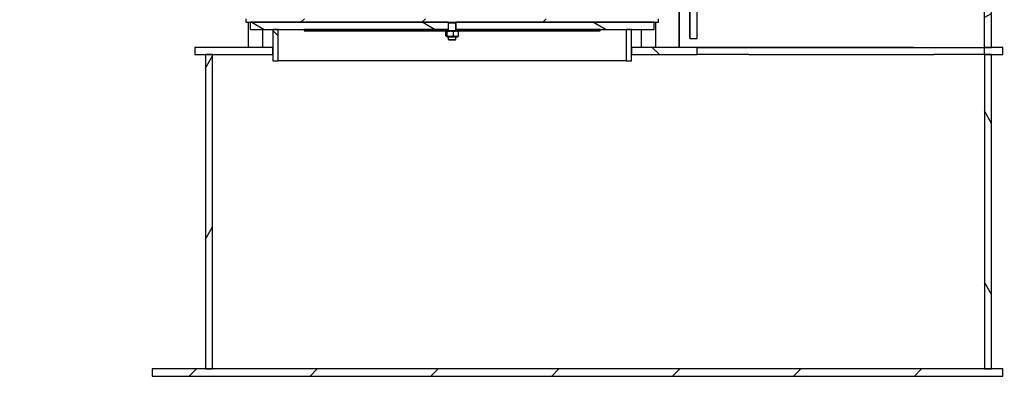
# Model space of a CAD drawing. Extents: x 45893 to 55856, y 74171 to 80791.
# Drawn here: x 53060 to 54157, y 77798 to 78214 of the extents above; entities that cross this region are included whole.
import ezdxf

# ---------------------------------------------------------------- set-up
doc = ezdxf.new("R2010")
doc.units = 0
doc.header["$LTSCALE"] = 2
doc.layers.get('DEFPOINTS').update_dxf_attribs({"linetype": 'CONTINUOUS'})
for name, color, linetype in [('KÓTA__ISO_', 7, 'CONTINUOUS'), ('VIDITELNÁ__ISO_', 7, 'CONTINUOUS'), ('ŠRAFY__ISO_', 7, 'CONTINUOUS')]:
    doc.layers.add(name, color=color, linetype=linetype)
doc.styles.add('TEXT_POZNÁMKY__ISO_', font='tahoma.ttf')
doc.dimstyles.new('VÝCHOZÍ__ISO_', dxfattribs={"dimscale": 40, "dimtxt": 3.5, "dimasz": 2.5, "dimexe": 3.175, "dimexo": 0, "dimgap": 0.762, "dimtad": 1, "dimrnd": 1e-08, "dimzin": 0, "dimtxsty": 'TEXT_POZNÁMKY__ISO_', "dimcen": 0.09, "dimdle": 10, "dimclrd": 256, "dimclre": 256, "dimclrt": 256, "dimazin": 3, "dimtfac": 1.001485705375671, "dimtmove": 0, "dimatfit": 3, "dimtolj": 1, "dimtzin": 0})
pattern_1 = [(120, (46482.89628040381, 69839.11813682973), (-82.48891971046778, -47.625), [])]
pattern_2 = [(150, (46482.89628040381, 69839.11813682973), (-47.625, -82.4889197104678), [])]
pattern_3 = [(45, (46482.89628040381, 69839.11813682973), (-67.35192090801866, 67.35192090801866), [])]
pattern_4 = [(135, (46482.89628040381, 69839.11813682973), (-67.35192090801866, -67.35192090801866), [])]

# ---------------------------------------------------------------- blocks, each defined once
blk = doc.blocks.new('*D112')
at = {"layer": 'DEFPOINTS', "color": 0}
for p in [(47654.63403399532, 78874.85350111473), (54679.63403398714, 78874.85350111473), (54679.63403398714, 77264.46924075818)]:
    blk.add_point(p, dxfattribs=at)
at = {"layer": 'KÓTA__ISO_', "color": 3}
for p, q in [((47654.63403399532, 78874.85350111473), (47654.63403399532, 77137.46924075818)), ((54679.63403398714, 78874.85350111473), (54679.63403398714, 77137.46924075818)), ((47754.63403399532, 77264.46924075818), (54579.63403398714, 77264.46924075818))]:
    blk.add_line(p, q, dxfattribs=at)
for points in [[(47754.63403399532, 77281.13590742485), (47754.63403399532, 77247.8025740915), (47654.63403399532, 77264.46924075818)], [(54579.63403398714, 77281.13590742485), (54579.63403398714, 77247.8025740915), (54679.63403398714, 77264.46924075818)]]:
    blk.add_solid(points, dxfattribs=at)
at = {"layer": 'KÓTA__ISO_', "color": 3, "insert": (51147.99872116588, 77347.0311749422), "char_height": 100, "attachment_point": 5, "style": 'TEXT_POZNÁMKY__ISO_'}
blk.add_mtext('\\A1;7025', dxfattribs=at)
blk = doc.blocks.new('*D115')
at = {"layer": 'DEFPOINTS', "color": 0}
for p in [(53967.13403399123, 80267.62372709284), (54168.63403399123, 77710.62372709284), (55728.63403399124, 77710.62372709284)]:
    blk.add_point(p, dxfattribs=at)
at = {"layer": 'KÓTA__ISO_', "color": 3}
for p, q in [((53967.13403399123, 80267.62372709284), (55855.63403399124, 80267.62372709284)), ((55728.63403399124, 80167.62372709284), (55728.63403399124, 77810.62372709284)), ((54168.63403399123, 77710.62372709284), (55855.63403399124, 77710.62372709284))]:
    blk.add_line(p, q, dxfattribs=at)
for points in [[(55711.96736732458, 80167.62372709284), (55745.30070065791, 80167.62372709284), (55728.63403399124, 80267.62372709284)], [(55711.96736732458, 77810.62372709284), (55745.30070065791, 77810.62372709284), (55728.63403399124, 77710.62372709284)]]:
    blk.add_solid(points, dxfattribs=at)
at = {"layer": 'KÓTA__ISO_', "color": 3, "insert": (55646.07209980722, 78989.12372709284), "char_height": 100, "attachment_point": 5, "rotation": 90, "style": 'TEXT_POZNÁMKY__ISO_'}
blk.add_mtext('\\A1;2557', dxfattribs=at)

msp = doc.modelspace()

# ---------------------------------------------------------------- hatches: boundary and pattern name
at = {"layer": 'ŠRAFY__ISO_'}
h = msp.add_hatch(dxfattribs=at)
h.set_pattern_fill('ANSI31', color=256, scale=762, angle=75.00000000000001, style=0)
h.set_pattern_definition(pattern_1)
edge = h.paths.add_edge_path()
edge.add_line((54180.10028823325, 80121.62204183484), (54175.10196960036, 80126.62036046773))
edge.add_line((54175.10196960036, 80126.62036046771), (54068.63403399123, 80126.62372709284))
edge.add_line((54068.63403399122, 80126.62372709284), (54068.63403399122, 80115.62372709284))
edge.add_line((54068.63403399122, 80115.62372709284), (54170.54600366993, 80115.62204183564))
edge.add_line((54170.54600366993, 80115.62204183564), (54175.54600366993, 80110.62204183564))
edge.add_line((54175.54600366993, 80110.62204183564), (54271.61133347372, 80110.65282435482))
edge.add_ellipse((54271.89966188164, 80052.2669700504), major_axis=(-0.2883284079225377, 58.38585430441264), ratio=1, start_angle=302.6815114035659, end_angle=359.9999999999998, ccw=False)
edge.add_ellipse((52580.28204242664, 78929.97918104197), major_axis=(1740.604432793985, 1154.057007365446), ratio=1, start_angle=352.948367852549, end_angle=360, ccw=False)
edge.add_line((54449.39675467012, 79861.62372709284), (54461.67948265867, 79861.62372709284))
edge.add_ellipse((52580.28204242659, 78929.97918104194), major_axis=(1881.397440232084, 931.6445460508921), ratio=1, start_angle=0, end_angle=7.204689178912512)
edge.add_ellipse((54271.89966188164, 80052.2669700504), major_axis=(58.08346622253798, 37.95528857354085), ratio=1, start_angle=2.368967558808185e-12, end_angle=57.09801245263833)
edge.add_line((54271.58350933962, 80121.65135609436), (54180.10028823325, 80121.62204183484))
edge = h.paths.add_edge_path()
edge.add_ellipse((52580.28204242668, 78893.26827314368), major_axis=(2088.352088375304, 18.35545394916159), ratio=1, start_angle=325.9512074552524, end_angle=360)
edge.add_ellipse((52580.28204242665, 78929.979181042), major_axis=(2031.420939070594, 484.6445460508399), ratio=1, start_angle=346.077951825589, end_angle=360)
edge.add_line((54611.70298149725, 79414.62372709284), (54623.01001067917, 79414.62372709284))
edge.add_ellipse((52580.28204242668, 78929.979181042), major_axis=(2099.351991560474, 18.41477202895081), ratio=1, start_angle=0, end_angle=12.844287953148296, ccw=False)
edge.add_line((54679.63403398715, 78948.39395307095), (54679.63403398715, 78874.85350111472))
edge.add_ellipse((52580.28204242668, 78893.26827314368), major_axis=(1749.701085677474, -1160.243077581937), ratio=1, start_angle=0, end_angle=33.04616310567121, ccw=False)
edge.add_ellipse((54271.89966188164, 77770.98048413527), major_axis=(-0.3161525420148832, -69.38438604394831), ratio=1, start_angle=1.1368683772161603e-13, end_angle=57.098012452638386, ccw=False)
edge.add_line((54271.58350933962, 77701.59609809132), (54180.10028823325, 77701.62541235084))
edge.add_line((54180.10028823325, 77701.62541235084), (54175.10196960036, 77696.62709371795))
edge.add_line((54175.10196960036, 77696.62709371795), (54068.63403399123, 77696.62372709282))
edge.add_line((54068.63403399122, 77696.62372709284), (54068.63403399122, 77707.62372709284))
edge.add_line((54068.63403399122, 77707.62372709284), (54170.54600366993, 77707.62541235004))
edge.add_line((54170.54600366993, 77707.62541235004), (54175.54600366993, 77712.62541235004))
edge.add_line((54175.54600366993, 77712.62541235004), (54271.61133347372, 77712.59462983086))
edge.add_ellipse((54271.89966188164, 77770.98048413527), major_axis=(48.98681333900515, -31.7692183570256), ratio=1, start_angle=302.6815114035655, end_angle=360.0000000000005)
h = msp.add_hatch(dxfattribs=at)
h.set_pattern_fill('ANSI31', color=256, scale=762, angle=105, style=0)
h.set_pattern_definition(pattern_2)
h.paths.add_polyline_path([(53814.68783439445, 79894.12372709282), (53806.68783439443, 79894.12372709282), (53806.68783439443, 78193.12372709282), (53814.68783439444, 78193.12372709282), (53814.68783439445, 79886.12372709282)])
h = msp.add_hatch(dxfattribs=at)
h.set_pattern_fill('ANSI31', color=256, scale=762, angle=-15, style=0)
h.set_pattern_definition([(29.99999999999999, (46482.89628040381, 69839.11813682973), (-47.625, 82.48891971046778), [])])
h.paths.add_polyline_path([(54142.68734696431, 79894.12372709284), (54134.6873469643, 79894.12372709284), (54134.6873469643, 79886.12372709282), (54134.6873469643, 79838.12372709047), (54142.68734696431, 79838.12372709054)])
h.paths.add_polyline_path([(54134.6873469643, 78183.12372709284), (54134.68792731363, 78183.12372709284), (54142.68734696432, 78183.12372709284), (54142.68734696432, 79438.12372709512), (54134.6873469643, 79438.1237270952)])
h = msp.add_hatch(dxfattribs=at)
h.set_pattern_fill('ANSI31', color=256, scale=762, style=0)
h.set_pattern_definition(pattern_3)
h.paths.add_polyline_path([(53311.68328918223, 78215.12372709284), (53311.68328918223, 78211.12372709284), (53316.68328918235, 78211.12372709284), (53537.4332894794, 78211.12372709284), (53538.45010167663, 78211.12372709284), (53544.91647667663, 78211.12372709284), (53545.93328887386, 78211.12372709284), (53766.68328917091, 78211.12372709284), (53771.68328917104, 78211.12372709284), (53771.68328917104, 78215.12372709284), (53551.68328904796, 78215.12372709284), (53550.18328902525, 78215.12372709284), (53533.18328932802, 78215.12372709284), (53531.68328930531, 78215.12372709284)])
h = msp.add_hatch(dxfattribs=at)
h.set_pattern_fill('ANSI31', color=256, scale=762, angle=105, style=0)
h.set_pattern_definition(pattern_2)
h.paths.add_polyline_path([(53316.68328918235, 78211.12372709284), (53316.68328918235, 78203.12372709284), (53341.68328918306, 78203.12372709284), (53347.68328918327, 78203.12372709284), (53376.68328918443, 78203.12372709284), (53537.4332894794, 78203.12372709284), (53537.4332894794, 78211.12372709284)])
h.paths.add_polyline_path([(53766.68328917091, 78203.12372709284), (53766.68328917091, 78211.12372709284), (53545.93328887386, 78211.12372709284), (53545.93328887386, 78203.12372709284), (53706.68328916883, 78203.12372709284), (53735.68328917, 78203.12372709284), (53741.6832891702, 78203.12372709284)])
h = msp.add_hatch(dxfattribs=at)
h.set_pattern_fill('ANSI31', color=256, scale=762, angle=90, style=0)
h.set_pattern_definition(pattern_4)
h.paths.add_polyline_path([(53341.68328918306, 78203.12372709284), (53341.68328918306, 78183.12372709284), (53341.68328918306, 78175.12372709284), (53341.68328918306, 78168.12372709284), (53347.68328918327, 78168.12372709284), (53347.68328918327, 78203.12372709284)])
h.paths.add_polyline_path([(53741.6832891702, 78168.12372709284), (53741.6832891702, 78175.12372709284), (53741.6832891702, 78183.12372709284), (53741.6832891702, 78203.12372709284), (53735.68328917, 78203.12372709284), (53735.68328917, 78168.12372709284)])
h = msp.add_hatch(dxfattribs=at)
h.set_pattern_fill('ANSI31', color=256, scale=762, angle=90, style=0)
h.set_pattern_definition(pattern_4)
h.paths.add_polyline_path([(53741.6832891702, 78183.12372709284), (53741.6832891702, 78175.12372709284), (53814.6878343972, 78175.12372709284), (53814.6878343972, 78183.12372709284)])
h.paths.add_polyline_path([(54155.23400409584, 78175.12372709284), (54155.23400409584, 78183.12372709284), (54142.68734696432, 78183.12372709284), (54134.68792731363, 78183.12372709284), (54134.68792731363, 78175.12372709284), (54134.73403399123, 78175.12372709284), (54142.73403399123, 78175.12372709284)])
h.paths.add_polyline_path([(53254.78328913038, 78183.12372709284), (53254.78328913038, 78175.12372709284), (53266.7339821173, 78175.12372709284), (53274.7339821173, 78175.12372709284), (53341.68328918306, 78175.12372709284), (53341.68328918306, 78183.12372709284)])
h = msp.add_hatch(dxfattribs=at)
h.set_pattern_fill('ANSI31', color=256, scale=762, angle=15, style=0)
h.set_pattern_definition([(59.99999999999999, (46482.89628040381, 69839.11813682973), (-82.48891971046778, 47.62500000000001), [])])
h.paths.add_polyline_path([(53274.7339821173, 77825.12372709284), (53274.7339821173, 78175.12372709284), (53266.7339821173, 78175.12372709284), (53266.7339821173, 77825.12372709284)])
h = msp.add_hatch(dxfattribs=at)
h.set_pattern_fill('ANSI31', color=256, scale=762, angle=75.00000000000001, style=0)
h.set_pattern_definition(pattern_1)
h.paths.add_polyline_path([(54134.73403399123, 77825.12372709284), (54142.73403399123, 77825.12372709284), (54142.73403399123, 78175.12372709284), (54134.73403399123, 78175.12372709284)])
h = msp.add_hatch(dxfattribs=at)
h.set_pattern_fill('ANSI31', color=256, scale=762, style=0)
h.set_pattern_definition(pattern_3)
h.paths.add_polyline_path([(53207.23403399124, 77825.12372709284), (53207.23403399124, 77817.12372709284), (54155.23403399123, 77817.12372709284), (54155.23403399123, 77825.12372709284), (54142.73403399123, 77825.12372709284), (54134.73403399123, 77825.12372709284), (53274.7339821173, 77825.12372709284), (53266.7339821173, 77825.12372709284)])

# ---------------------------------------------------------------- linework, layer by layer
at = {"layer": 'VIDITELNÁ__ISO_'}
for p, q in [((53806.6874082015, 78193.12372709282), (53806.6874082015, 79894.12372709281)), ((53806.68783439443, 79894.12372709281), (53806.68783439443, 78193.12372709282)), ((53814.68783439445, 78193.12372709282), (53814.68783439445, 79894.12372709281)), ((54134.6873469643, 79438.1237270952), (54134.6873469643, 78183.12372709284)), ((54142.68734696432, 78183.12372709284), (54142.68734696432, 79438.12372709512)), ((53794.73293593186, 78603.12372709284), (53794.73293593186, 78183.12372709284)), ((53794.73295149825, 78183.12372709284), (53794.73295149825, 78603.12372709284)), ((53311.68328918222, 78215.12372709284), (53311.68328918222, 78211.12372709284)), ((53771.68328917104, 78211.12372709284), (53771.68328917104, 78215.12372709284)), ((53311.68328918222, 78211.12372709284), (53538.45010167663, 78211.12372709284)), ((53314.57887713525, 78183.12372709284), (53314.57887713525, 78211.12372709284)), ((53316.68328918235, 78211.12372709284), (53316.68328918235, 78203.12372709284)), ((53537.4332894794, 78211.12372709284), (53316.68328918235, 78211.12372709284)), ((53316.68328918235, 78203.12372709284), (53537.4332894794, 78203.12372709284)), ((53330.57887713525, 78183.12372709284), (53330.57887713525, 78203.12372709284)), ((53341.68328918306, 78203.12372709284), (53341.68328918306, 78168.12372709284)), ((53347.68328918327, 78203.12372709284), (53341.68328918306, 78203.12372709284)), ((53347.68328918327, 78168.12372709284), (53347.68328918327, 78203.12372709284)), ((53376.68328918443, 78203.12372709284), (53376.68328918443, 78201.62372709284)), ((53537.4332894794, 78203.12372709284), (53376.68328918443, 78203.12372709284)), ((53537.4332894794, 78203.12372709284), (53537.4332894794, 78211.12372709284)), ((53537.4332894794, 78201.62372709284), (53537.4332894794, 78203.12372709284)), ((53537.4332894794, 78203.12372709284), (53537.68328917663, 78203.12372709284)), ((53537.68328917663, 78203.12372709282), (53537.4332894794, 78203.12372709284)), ((53538.45010167663, 78211.12372709284), (53537.68328917663, 78210.35691459283)), ((53545.68328917663, 78210.35691459283), (53537.68328917663, 78210.35691459283)), ((53537.68328917663, 78201.62372709284), (53537.68328917663, 78210.35691459283)), ((53538.45010167663, 78211.12372709284), (53544.91647667663, 78211.12372709284)), ((53544.91647667663, 78211.12372709284), (53771.68328917104, 78211.12372709284)), ((53544.91647667663, 78211.12372709284), (53545.68328917663, 78210.35691459283)), ((53545.68328917663, 78201.62372709284), (53545.68328917663, 78210.35691459283)), ((53545.68328917663, 78203.12372709284), (53545.93328887386, 78203.12372709284)), ((53545.93328887386, 78203.12372709284), (53545.68328917663, 78203.12372709282)), ((53766.68328917091, 78211.12372709284), (53545.93328887386, 78211.12372709284)), ((53545.93328887386, 78211.12372709284), (53545.93328887386, 78203.12372709284)), ((53706.68328916883, 78203.12372709284), (53545.93328887386, 78203.12372709284)), ((53545.93328887386, 78203.12372709284), (53545.93328887386, 78201.62372709284)), ((53545.93328887386, 78203.12372709284), (53766.68328917091, 78203.12372709284)), ((53706.68328916883, 78201.62372709284), (53706.68328916883, 78203.12372709284)), ((53741.6832891702, 78203.12372709284), (53735.68328917, 78203.12372709284)), ((53735.68328917, 78203.12372709284), (53735.68328917, 78168.12372709284)), ((53741.6832891702, 78168.12372709284), (53741.6832891702, 78203.12372709284)), ((53752.78773145019, 78183.12372709284), (53752.78773145019, 78203.12372709284)), ((53766.68328917091, 78203.12372709284), (53766.68328917091, 78211.12372709284)), ((53768.78773145019, 78183.12372709284), (53768.78773145019, 78211.12372709284)), ((53376.68328918443, 78201.62372709284), (53536.03328917663, 78201.62372709284)), ((53534.52189262367, 78196.19503140525), (53534.52189262367, 78200.55242278043)), ((53536.03328917663, 78201.62372709284), (53535.0233523054, 78201.04063976835)), ((53536.03328917663, 78195.12372709284), (53535.0233523054, 78195.70681441731)), ((53545.93328887386, 78201.62372709284), (53536.03328917663, 78201.62372709284)), ((53536.03328917663, 78195.12372709284), (53547.33328917663, 78195.12372709284)), ((53536.15687777679, 78196.19503140525), (53536.15687777679, 78200.55242278043)), ((53537.68328917663, 78191.89053959283), (53537.68328917663, 78195.12372709284)), ((53537.68328917663, 78191.89053959283), (53545.68328917663, 78191.89053959283)), ((53538.45010167663, 78191.12372709284), (53537.68328917663, 78191.89053959283)), ((53544.91647667663, 78191.12372709284), (53538.45010167663, 78191.12372709284)), ((53543.31827432976, 78196.19503140525), (53543.31827432976, 78200.55242278043)), ((53544.91647667663, 78191.12372709284), (53545.68328917663, 78191.89053959283)), ((53545.68328917663, 78191.89053959283), (53545.68328917663, 78195.12372709284)), ((53547.33328917663, 78201.62372709284), (53545.93328887386, 78201.62372709284)), ((53547.33328917663, 78201.62372709284), (53706.68328916883, 78201.62372709284)), ((53547.33328917663, 78201.62372709284), (53548.34322604787, 78201.04063976835)), ((53547.33328917663, 78195.12372709284), (53548.34322604787, 78195.70681441731)), ((53548.84468572959, 78196.19503140525), (53548.84468572959, 78200.55242278043)), ((53806.68783439443, 78193.12372709282), (53806.6874082015, 78193.12372709282)), ((53806.68783439443, 78193.12372709282), (53814.68783439445, 78193.12372709282)), ((53254.78328913038, 78183.12372709284), (53254.78328913038, 78175.12372709284)), ((53341.68328918306, 78183.12372709284), (53254.78328913038, 78183.12372709284)), ((53341.68328918306, 78175.12372709284), (53341.68328918306, 78183.12372709284)), ((53741.6832891702, 78183.12372709284), (53741.6832891702, 78175.12372709284)), ((53814.6878343972, 78183.12372709284), (53741.6832891702, 78183.12372709284)), ((53814.6878343972, 78175.12372709284), (53814.6878343972, 78183.12372709284)), ((53814.6878343972, 78183.12372709284), (53814.68786701909, 78183.12372709284)), ((53814.68786701909, 78175.12372709284), (53814.68786701909, 78183.12372709284)), ((53814.68786701909, 78183.12372709284), (54055.91237966834, 78183.12372709284)), ((54055.91237966833, 78183.12372709284), (53814.68786701908, 78183.12372709284)), ((54055.91237966833, 78183.12372709284), (54132.68796329672, 78183.12372709284)), ((54132.68796329672, 78183.12372709284), (54134.68681952592, 78183.12372709284)), ((54134.6873469643, 78183.12372709284), (54134.68681952592, 78183.12372709284)), ((54134.6873469643, 78183.12372709284), (54142.68734696432, 78183.12372709284)), ((54155.23400409584, 78183.12372709284), (54134.68792731363, 78183.12372709284)), ((54134.68792731363, 78183.12372709284), (54134.68792731363, 78175.12372709284)), ((54155.23400409584, 78175.12372709284), (54155.23400409584, 78183.12372709284)), ((53254.78328913038, 78175.12372709284), (53341.68328918306, 78175.12372709284)), ((53266.73393215233, 78175.12372709284), (53266.73393215233, 77825.12372709284)), ((53274.7339821173, 78175.12372709284), (53266.7339821173, 78175.12372709284)), ((53266.7339821173, 78175.12372709284), (53266.7339821173, 77825.12372709284)), ((53274.7339821173, 77825.12372709284), (53274.7339821173, 78175.12372709284)), ((53741.6832891702, 78175.12372709284), (53814.6878343972, 78175.12372709284)), ((53814.68786701909, 78175.12372709284), (53814.6878343972, 78175.12372709284)), ((53872.21685084645, 78175.12372709284), (53814.68786701908, 78175.12372709284)), ((53872.21685084645, 78175.12372709284), (54078.57067200686, 78175.12372709284)), ((54132.68796329672, 78175.12372709284), (54078.57067200686, 78175.12372709284)), ((54134.68792731363, 78175.12372709284), (54132.68796329672, 78175.12372709284)), ((54134.68792731363, 78175.12372709284), (54155.23400409584, 78175.12372709284)), ((54134.73393213401, 78175.12372709284), (54134.733932134, 77825.12372709284)), ((54142.73403399123, 78175.12372709284), (54134.73403399123, 78175.12372709284)), ((54134.73403399123, 78175.12372709284), (54134.73403399123, 77825.12372709284)), ((54142.73403399123, 77825.12372709284), (54142.73403399123, 78175.12372709284)), ((53341.68328918306, 78168.12372709284), (53347.68328918327, 78168.12372709284)), ((53735.68328917, 78168.12372709284), (53347.68328918327, 78168.12372709284)), ((53735.68328917, 78168.12372709284), (53741.6832891702, 78168.12372709284)), ((53207.23403399124, 77825.12372709284), (53207.23403399124, 77817.12372709284)), ((54155.23403399123, 77825.12372709284), (53207.23403399124, 77825.12372709284)), ((53266.7339821173, 77825.12372709284), (53274.7339821173, 77825.12372709284)), ((54134.73403399123, 77825.12372709284), (54142.73403399123, 77825.12372709284)), ((54155.23403399123, 77817.12372709284), (54155.23403399123, 77825.12372709284)), ((53207.23403399124, 77817.12372709284), (54155.23403399123, 77817.12372709284))]:
    msp.add_line(p, q, dxfattribs=at)
for points, weights in [([(53536.15687777679, 78200.55242278043), (53535.33938520023, 78201.63575611376), (53534.52189262367, 78200.55242278043)], [1, 1.154700538379249, 1]), ([(53534.52189262367, 78196.19503140525), (53535.33938520023, 78195.11169807191), (53536.15687777679, 78196.19503140525)], [1, 1.154700538379253, 1]), ([(53543.31827432976, 78200.55242278043), (53539.73757605327, 78201.63575611376), (53536.15687777679, 78200.55242278043)], [1, 1.15470053837925, 1]), ([(53536.15687777679, 78196.19503140525), (53539.73757605327, 78195.11169807191), (53543.31827432976, 78196.19503140525)], [1, 1.154700538379252, 1]), ([(53548.84468572959, 78200.55242278043), (53546.08148002967, 78201.63575611376), (53543.31827432976, 78200.55242278043)], [1, 1.15470053837925, 1]), ([(53543.31827432976, 78196.19503140525), (53546.08148002967, 78195.11169807191), (53548.84468572959, 78196.19503140525)], [1, 1.154700538379252, 1]), ([(53548.34322604787, 78201.04063976835), (53548.57898843494, 78200.90452229073), (53548.84468572959, 78200.55242278043)], [1.06425689093386, 1.045526122183225, 1]), ([(53548.84468572959, 78196.19503140525), (53548.57898843494, 78195.84293189495), (53548.34322604787, 78195.70681441731)], [1, 1.045526122183226, 1.064256890933862])]:
    msp.add_rational_spline(points, weights, degree=2, dxfattribs=at)

# ---------------------------------------------------------------- dimensions: what is measured, and where the dimension line sits
at = {"layer": 'KÓTA__ISO_'}
for base, p1, p2, angle, picture, middle in [((55728.63403399124, 77710.62372709284), (53967.13403399123, 80267.62372709284), (54168.63403399123, 77710.62372709284), 90, '*D115', (55728.63403399123, 78989.12372709284)), ((54679.63403398714, 77264.46924075818), (47654.63403399532, 78874.85350111473), (54679.63403398714, 78874.85350111473), 180, '*D112', (51147.99872116588, 77264.46924075818))]:
    dim = msp.add_linear_dim(base=base, p1=p1, p2=p2, angle=angle, dimstyle='VÝCHOZÍ__ISO_', override={"dimtxt": 2.5, "dimdec": 0, "dimclrd": 3, "dimclre": 3, "dimclrt": 3, "dimtofl": 0, "dimatfit": 1}, dxfattribs=at)
    dim.commit()
    dim.dimension.update_dxf_attribs({"geometry": picture, "text_midpoint": middle, "dimtype": 160})

doc.saveas('drawing.dxf')
